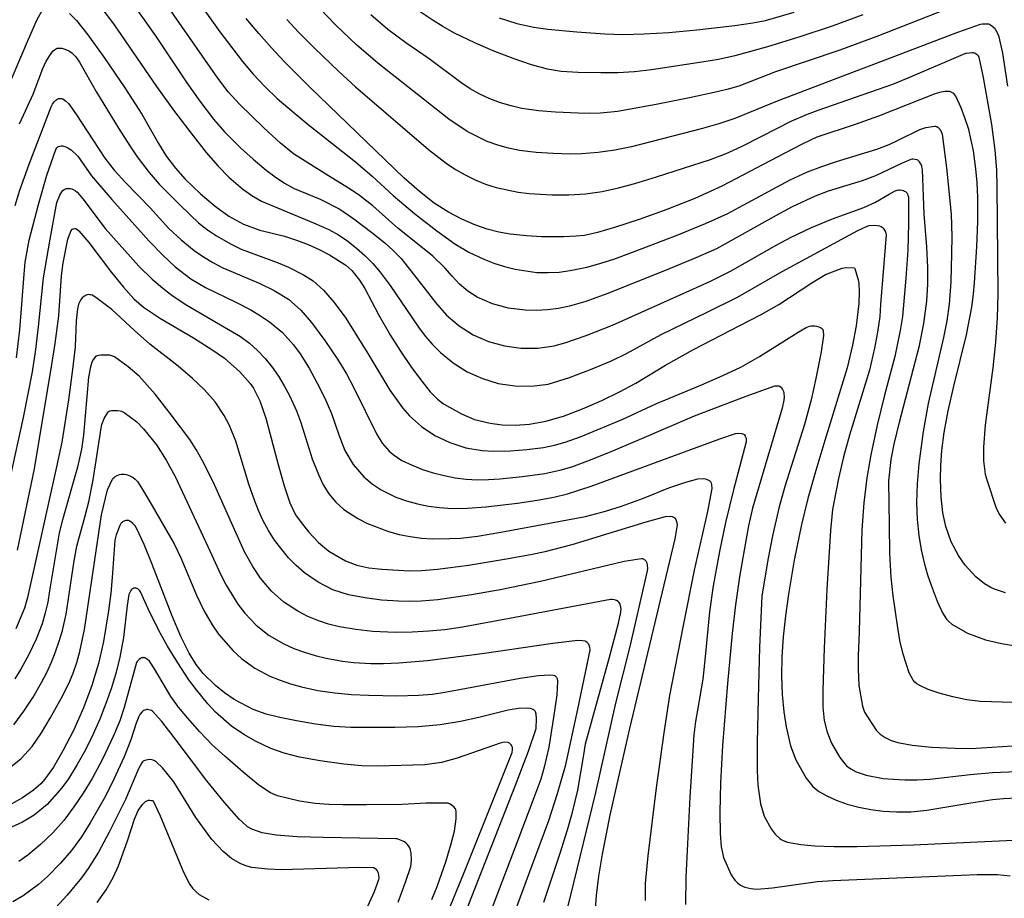
# Model space of a CAD drawing. Units: metres. Extents: x -44055 to -41747, y -126091 to -124373.
# Drawn here: x -43372 to -43307, y -125173 to -125115 of the extents above; entities that cross this region are included whole.
import ezdxf

# ---------------------------------------------------------------- set-up
doc = ezdxf.new("R2010")
doc.units = ezdxf.units.M
doc.header["$LTSCALE"] = 2.5
doc.layers.add('7101000', color=7, linetype='CONTINUOUS')
doc.layers.add('7102000', color=7, linetype='CONTINUOUS')

msp = doc.modelspace()

# ---------------------------------------------------------------- linework, layer by layer
at = {"layer": '7101000', "flags": 128}
for points, elevation in [([(-43373.714, -125121.588), (-43371.292, -125115.94), (-43370.726, -125114.663), (-43370.357, -125113.995)], 310), ([(-43340.084, -125114.52), (-43338.894, -125114.903), (-43337.778, -125115.129), (-43336.85, -125115.277), (-43334.934, -125115.435), (-43333.08, -125115.57), (-43331.877, -125115.615), (-43330.458, -125115.587), (-43328.823, -125115.486), (-43326.973, -125115.312), (-43324.459, -125115.019), (-43323.252, -125114.848), (-43322.421, -125114.698), (-43320.517, -125114.151)], 330), ([(-43368.568, -125114.239), (-43368.099, -125114.697), (-43367.346, -125115.651), (-43366.229, -125117.203), (-43364.888, -125119.163), (-43363.773, -125120.914), (-43362.669, -125122.855), (-43362.133, -125123.704), (-43361.544, -125124.493), (-43360.903, -125125.221), (-43359.881, -125126.194), (-43358.907, -125127.011), (-43357.991, -125127.671), (-43357.036, -125128.194), (-43355.942, -125128.599), (-43354.313, -125129.005), (-43353.516, -125129.25), (-43352.746, -125129.538), (-43352.001, -125129.87), (-43351.319, -125130.222), (-43350.24, -125130.927), (-43349.845, -125131.278), (-43349.326, -125131.913), (-43348.98, -125132.455), (-43348.065, -125134.233), (-43347.275, -125135.589), (-43346.617, -125136.614), (-43345.881, -125137.697), (-43345.214, -125138.608), (-43344.642, -125139.31), (-43344.165, -125139.801), (-43343.764, -125140.108), (-43342.58, -125140.775), (-43341.708, -125141.143), (-43340.673, -125141.401), (-43339.884, -125141.497), (-43339.016, -125141.533), (-43338.055, -125141.468), (-43336.989, -125141.265), (-43335.818, -125140.923), (-43334.541, -125140.442), (-43333.264, -125139.886), (-43332.092, -125139.321), (-43331.024, -125138.747), (-43329.056, -125137.545), (-43327.197, -125136.506), (-43324.113, -125134.928), (-43322.698, -125134.186), (-43321.529, -125133.532), (-43319.353, -125132.095), (-43318.435, -125131.541), (-43317.345, -125131.113), (-43317.092, -125131.069), (-43316.528, -125131.098), (-43316.504, -125131.138), (-43316.279, -125131.886), (-43316.237, -125132.105), (-43316.204, -125132.685), (-43316.238, -125133.451), (-43316.413, -125134.95), (-43316.646, -125136.213), (-43317.012, -125137.725), (-43318.482, -125142.545), (-43319.09, -125144.54), (-43319.607, -125146.397), (-43320.032, -125148.116), (-43320.522, -125150.481), (-43320.902, -125152.73), (-43321.096, -125154.171), (-43321.242, -125155.565), (-43321.326, -125156.899), (-43321.347, -125158.173), (-43321.303, -125159.386), (-43321.2, -125160.528), (-43321.055, -125161.539), (-43320.767, -125162.787), (-43320.397, -125163.726), (-43319.718, -125164.93), (-43319.275, -125165.482), (-43318.874, -125165.81), (-43318.361, -125166.115), (-43317.736, -125166.398), (-43317.008, -125166.655), (-43316.24, -125166.863), (-43315.439, -125167.02), (-43314.608, -125167.126), (-43313.736, -125167.178), (-43312.778, -125167.159), (-43311.724, -125167.067), (-43308.804, -125166.577), (-43307.378, -125166.356), (-43306.636, -125166.275), (-43305.745, -125166.244)], 310), ([(-43306.511, -125152.643), (-43307.24, -125152.409), (-43307.488, -125152.294), (-43307.898, -125152.043), (-43308.477, -125151.583), (-43309.181, -125150.815), (-43309.633, -125150.175), (-43310.116, -125149.269), (-43310.471, -125148.237), (-43310.657, -125147.334), (-43310.773, -125146.307), (-43310.813, -125145.107), (-43310.796, -125144.208), (-43310.736, -125143.212), (-43310.577, -125142.01), (-43310.31, -125140.584), (-43309.935, -125138.934), (-43309.1, -125135.54), (-43308.733, -125133.708), (-43308.622, -125132.85), (-43308.563, -125132.082), (-43308.417, -125129.691), (-43308.346, -125128.012), (-43308.349, -125126.432), (-43308.395, -125125.446), (-43308.473, -125124.519), (-43308.623, -125123.332), (-43308.948, -125121.915), (-43309.194, -125121.141), (-43309.436, -125120.491), (-43309.794, -125119.709), (-43309.86, -125119.62), (-43309.933, -125119.545), (-43310.015, -125119.485), (-43310.104, -125119.44), (-43310.201, -125119.41), (-43310.307, -125119.393), (-43310.538, -125119.401), (-43310.888, -125119.459), (-43311.234, -125119.568), (-43314.93, -125121.048), (-43316.475, -125121.597), (-43319.016, -125122.43), (-43319.947, -125122.872), (-43321.18, -125123.513), (-43325.304, -125125.683), (-43327.099, -125126.487), (-43328.95, -125127.225), (-43330.805, -125127.884), (-43332.36, -125128.396), (-43333.565, -125128.749), (-43334.419, -125128.944), (-43334.97, -125128.998), (-43335.78, -125129.033), (-43337.275, -125129.041), (-43338.267, -125128.98), (-43339.336, -125128.854), (-43340.09, -125128.727), (-43340.878, -125128.524), (-43341.699, -125128.238), (-43342.554, -125127.869), (-43343.444, -125127.409), (-43344.38, -125126.803), (-43345.363, -125126.041), (-43346.393, -125125.124), (-43352.598, -125119.143), (-43354.331, -125117.416), (-43355.18, -125116.501), (-43356.017, -125115.552), (-43356.842, -125114.57)], 320), ([(-43372.007, -125149.82), (-43370.875, -125144.422), (-43369.735, -125137.505), (-43369.511, -125136.103), (-43369.281, -125134.284), (-43369.086, -125131.634), (-43368.992, -125130.761), (-43368.663, -125129.191), (-43368.453, -125128.613), (-43368.393, -125128.54), (-43368.364, -125128.524), (-43368.33, -125128.511), (-43368.292, -125128.5), (-43368.2, -125128.489), (-43368.146, -125128.488), (-43368.067, -125128.525), (-43367.94, -125128.635), (-43367.279, -125129.408), (-43365.775, -125131.405), (-43364.992, -125132.377), (-43364.29, -125133.144), (-43363.667, -125133.705), (-43362.54, -125134.447), (-43360.348, -125135.741), (-43359.134, -125136.502), (-43358.288, -125137.087), (-43357.268, -125137.983), (-43356.587, -125138.76), (-43356.374, -125139.071), (-43355.951, -125139.914), (-43355.536, -125141.053), (-43354.728, -125144.14), (-43354.335, -125145.559), (-43353.95, -125146.667), (-43353.574, -125147.463), (-43353.207, -125147.983), (-43352.686, -125148.622), (-43352.049, -125149.307), (-43351.36, -125149.873), (-43350.265, -125150.516), (-43349.516, -125150.802), (-43348.716, -125150.98), (-43347.864, -125151.072), (-43346.01, -125151.188), (-43345.225, -125151.176), (-43344.174, -125151.087), (-43342.099, -125150.81), (-43339.722, -125150.42), (-43338.006, -125150.113), (-43337.026, -125149.904), (-43335.239, -125149.448), (-43330.334, -125147.947), (-43329.039, -125147.593), (-43328.698, -125147.57), (-43328.597, -125147.584), (-43328.464, -125147.649), (-43328.433, -125147.684), (-43328.373, -125147.783), (-43328.316, -125147.915), (-43328.29, -125148.022), (-43328.282, -125148.134), (-43328.432, -125149.067), (-43331.428, -125161.649), (-43332.277, -125165.324), (-43332.729, -125167.4), (-43333.24, -125169.97), (-43333.482, -125171.428), (-43333.65, -125172.719), (-43333.744, -125173.84)], 300), ([(-43343.222, -125176.172), (-43339.003, -125165.39), (-43338.142, -125163.14), (-43337.627, -125161.633), (-43337.591, -125160.984), (-43337.631, -125160.688), (-43337.675, -125160.537), (-43337.692, -125160.5), (-43337.729, -125160.447), (-43337.773, -125160.41), (-43337.826, -125160.377), (-43337.924, -125160.334), (-43338.004, -125160.31), (-43338.172, -125160.289), (-43338.804, -125160.312), (-43339.473, -125160.422), (-43341.431, -125160.923), (-43342.63, -125161.187), (-43343.99, -125161.395), (-43345.454, -125161.525), (-43346.994, -125161.573), (-43348.857, -125161.586), (-43349.917, -125161.577), (-43351.041, -125161.504), (-43352.263, -125161.35), (-43353.522, -125161.133), (-43354.617, -125160.913), (-43355.535, -125160.694), (-43356.394, -125160.391), (-43357.636, -125159.723), (-43358.287, -125159.281), (-43358.893, -125158.794), (-43359.697, -125157.991), (-43360.165, -125157.407), (-43360.637, -125156.64), (-43361.178, -125155.548), (-43361.785, -125154.132), (-43363.1, -125150.7), (-43363.605, -125149.439), (-43364.11, -125148.351), (-43364.21, -125148.203), (-43364.371, -125148.039), (-43364.52, -125147.924), (-43364.589, -125147.886), (-43364.656, -125147.859), (-43364.72, -125147.845), (-43364.781, -125147.844), (-43364.839, -125147.851), (-43364.894, -125147.864), (-43364.945, -125147.883), (-43364.994, -125147.907), (-43365.039, -125147.937), (-43365.082, -125147.972), (-43365.121, -125148.013), (-43365.158, -125148.059), (-43365.23, -125148.18), (-43365.478, -125148.809), (-43365.561, -125149.164), (-43365.73, -125151.63), (-43365.817, -125152.668), (-43365.967, -125153.844), (-43366.31, -125155.868), (-43366.641, -125157.326), (-43367.084, -125158.795), (-43367.64, -125160.274), (-43368.307, -125161.764), (-43369, -125163.122), (-43369.633, -125164.203), (-43370.205, -125165.009), (-43370.468, -125165.309), (-43370.957, -125165.73), (-43371.685, -125166.238), (-43372.42, -125166.652)], 290), ([(-43366.718, -125173.191), (-43366.138, -125172.342), (-43365.673, -125171.53), (-43365.324, -125170.755), (-43364.712, -125169.081), (-43364.252, -125167.654), (-43364.002, -125167.078), (-43363.734, -125166.691), (-43363.599, -125166.547), (-43363.52, -125166.485), (-43363.443, -125166.44), (-43363.369, -125166.41), (-43363.333, -125166.401), (-43363.297, -125166.395), (-43363.228, -125166.394), (-43363.132, -125166.407), (-43363.073, -125166.424), (-43363.019, -125166.447), (-43362.554, -125167.424), (-43361.001, -125171.16), (-43360.582, -125171.986), (-43360.398, -125172.241), (-43360.191, -125172.462), (-43359.963, -125172.65), (-43359.333, -125173.003)], 280)]:
    msp.add_lwpolyline(points, dxfattribs=dict(at, elevation=elevation))
at = {"layer": '7102000', "flags": 128}
for points, elevation in [([(-43362.385, -125110.131), (-43358.587, -125115.452), (-43357.104, -125117.404), (-43356.379, -125118.255), (-43355.612, -125119.07), (-43354.784, -125119.863), (-43353.672, -125120.82), (-43352.735, -125121.58), (-43349.611, -125124.061), (-43348.501, -125125.02), (-43347.107, -125126.302), (-43345.681, -125127.502), (-43344.217, -125128.639), (-43343.018, -125129.495), (-43342.077, -125130.052), (-43341.097, -125130.528), (-43340.423, -125130.795), (-43339.732, -125131.016), (-43339.025, -125131.191), (-43337.571, -125131.395), (-43336.838, -125131.412), (-43336.103, -125131.371), (-43335.367, -125131.271), (-43334.27, -125131.043), (-43333.549, -125130.853), (-43332.483, -125130.509), (-43331.231, -125130.051), (-43328.276, -125128.927), (-43326.388, -125128.165), (-43324.921, -125127.495), (-43324.178, -125127.101), (-43320.789, -125125.249), (-43319.625, -125124.736), (-43318.688, -125124.375), (-43317.716, -125124.05), (-43315.027, -125123.232), (-43314.219, -125122.917), (-43313.624, -125122.632), (-43312.182, -125121.915), (-43311.796, -125121.786), (-43311.201, -125121.708), (-43311.137, -125121.709), (-43311.108, -125121.714), (-43311.078, -125121.722), (-43311.05, -125121.734), (-43311.022, -125121.749), (-43310.994, -125121.767), (-43310.94, -125121.814), (-43310.864, -125121.902), (-43310.777, -125122.046), (-43310.705, -125122.226), (-43310.407, -125124.458), (-43310.109, -125127.536), (-43310.066, -125129.02), (-43310.081, -125130.144), (-43310.137, -125132.017), (-43310.236, -125133.509), (-43310.391, -125134.619), (-43310.614, -125135.719), (-43311.629, -125140.095), (-43311.956, -125141.955), (-43312.262, -125144.094), (-43312.373, -125145.423), (-43312.405, -125146.655), (-43312.356, -125147.79), (-43312.247, -125148.835), (-43312.097, -125149.793), (-43311.905, -125150.667), (-43311.672, -125151.454), (-43311.432, -125152.144), (-43311.043, -125153.193), (-43310.689, -125153.967), (-43310.418, -125154.386), (-43310.273, -125154.546), (-43310.066, -125154.715), (-43309.016, -125155.319), (-43307.828, -125155.758), (-43306.777, -125155.999), (-43305.846, -125156.168)], 318), ([(-43367.39, -125112.601), (-43365.64, -125114.914), (-43362.802, -125119.066), (-43361.605, -125120.736), (-43360.372, -125122.347), (-43359.496, -125123.436), (-43358.705, -125124.349), (-43357.998, -125125.085), (-43357.082, -125125.877), (-43356.473, -125126.299), (-43355.835, -125126.671), (-43352.392, -125128.101), (-43351.37, -125128.552), (-43350.725, -125128.913), (-43350.111, -125129.324), (-43349.529, -125129.786), (-43348.978, -125130.287), (-43348.46, -125130.816), (-43347.974, -125131.372), (-43347.302, -125132.255), (-43345.845, -125134.419), (-43345.429, -125135.037), (-43344.979, -125135.624), (-43344.494, -125136.18), (-43343.975, -125136.704), (-43343.13, -125137.405), (-43342.201, -125137.985), (-43341.191, -125138.443), (-43340.135, -125138.758), (-43339.043, -125138.927), (-43337.928, -125138.945), (-43336.835, -125138.804), (-43335.415, -125138.374), (-43334.018, -125137.835), (-43332.639, -125137.253), (-43331.625, -125136.772), (-43329.325, -125135.517), (-43326.291, -125134.044), (-43324.284, -125133.03), (-43321.32, -125131.342), (-43316.294, -125128.626), (-43315.732, -125128.349), (-43315.547, -125128.298), (-43315.223, -125128.268), (-43314.991, -125128.285), (-43314.864, -125128.316), (-43314.746, -125128.364), (-43314.675, -125128.407), (-43314.614, -125128.459), (-43314.562, -125128.52), (-43314.519, -125128.591), (-43314.471, -125128.707), (-43314.439, -125128.827), (-43314.428, -125128.91), (-43314.793, -125133.522), (-43314.848, -125134.311), (-43315, -125135.371), (-43315.193, -125136.424), (-43315.529, -125137.883), (-43316.843, -125142.185), (-43317.243, -125143.626), (-43317.57, -125145.073), (-43317.975, -125147.125), (-43318.118, -125148.504), (-43318.353, -125152.417), (-43318.533, -125156.325), (-43318.615, -125159.092), (-43318.611, -125160.223), (-43318.519, -125161.119), (-43318.332, -125161.891), (-43318.049, -125162.605), (-43317.498, -125163.575), (-43317.168, -125163.993), (-43317.049, -125164.108), (-43316.761, -125164.32), (-43316.406, -125164.506), (-43315.745, -125164.738), (-43314.61, -125164.949), (-43313.928, -125165.011), (-43313.17, -125165.042), (-43312.361, -125165.04), (-43311.526, -125165), (-43308.856, -125164.685), (-43307.364, -125164.559), (-43305.749, -125164.501)], 312), ([(-43304.565, -125159.97), (-43308.169, -125159.859), (-43309.076, -125159.732), (-43309.995, -125159.541), (-43310.901, -125159.296), (-43311.637, -125159.046), (-43312.18, -125158.801), (-43312.378, -125158.68), (-43312.527, -125158.56), (-43312.628, -125158.441), (-43312.899, -125157.95), (-43313.3, -125156.721), (-43313.504, -125155.807), (-43313.671, -125154.806), (-43313.949, -125152.854), (-43314.079, -125151.601), (-43314.164, -125150.024), (-43314.207, -125148.167), (-43314.232, -125145.216), (-43314.094, -125143.811), (-43313.889, -125142.785), (-43313.534, -125141.33), (-43312.199, -125136.255), (-43311.919, -125134.785), (-43311.723, -125133.301), (-43311.656, -125132.183), (-43311.662, -125131.062), (-43311.728, -125129.704), (-43311.896, -125127.532), (-43312.018, -125124.572), (-43312.047, -125124.389), (-43312.062, -125124.341), (-43312.134, -125124.173), (-43312.198, -125124.071), (-43312.246, -125124.016), (-43312.297, -125123.973), (-43312.324, -125123.955), (-43312.352, -125123.94), (-43312.381, -125123.929), (-43312.502, -125123.901), (-43312.653, -125123.889), (-43312.688, -125123.892), (-43312.783, -125123.915), (-43313.399, -125124.179), (-43315.118, -125125.004), (-43316.008, -125125.334), (-43318.263, -125126.001), (-43319.132, -125126.352), (-43320.647, -125127.058), (-43321.715, -125127.625), (-43325.663, -125129.824), (-43327.028, -125130.442), (-43329.109, -125131.295), (-43332.93, -125132.829), (-43334.34, -125133.325), (-43335.416, -125133.639), (-43336.143, -125133.791), (-43336.876, -125133.887), (-43337.615, -125133.927), (-43338.359, -125133.911), (-43339.453, -125133.767), (-43340.519, -125133.475), (-43341.534, -125133.032), (-43342.145, -125132.646), (-43342.7, -125132.187), (-43343.2, -125131.655), (-43343.687, -125131.101), (-43344.478, -125130.331), (-43345.044, -125129.857), (-43346.792, -125128.47), (-43348.462, -125126.977), (-43349.345, -125126.3), (-43349.958, -125125.885), (-43351.211, -125125.097), (-43353.711, -125123.525), (-43354.578, -125122.825), (-43355.677, -125121.806), (-43357.297, -125120.246), (-43358.046, -125119.414), (-43358.725, -125118.526), (-43363, -125112.382)], 316), ([(-43309.006, -125113.383), (-43315.034, -125115.753), (-43317.488, -125116.656), (-43321.746, -125118.098), (-43324.183, -125119.048), (-43324.898, -125119.257), (-43325.625, -125119.431), (-43327.458, -125119.818), (-43329.661, -125120.264), (-43332.238, -125120.725), (-43333.351, -125120.83), (-43334.097, -125120.855), (-43334.846, -125120.846), (-43336.342, -125120.777), (-43337.461, -125120.685), (-43338.565, -125120.524), (-43339.287, -125120.359), (-43339.997, -125120.15), (-43340.693, -125119.894), (-43341.363, -125119.584), (-43342.003, -125119.221), (-43342.614, -125118.803), (-43344.708, -125117.23), (-43346.261, -125116.183), (-43347.456, -125115.281), (-43348.595, -125114.31)], 326), ([(-43364.202, -125113.812), (-43362.852, -125115.704), (-43360.775, -125118.824), (-43359.92, -125120.053), (-43359.015, -125121.241), (-43358.278, -125122.083), (-43357.216, -125123.138), (-43356.381, -125123.888), (-43355.52, -125124.608), (-43354.931, -125125.067), (-43354.314, -125125.477), (-43353.667, -125125.832), (-43351.946, -125126.533), (-43350.632, -125127.212), (-43349.711, -125127.84), (-43348.522, -125128.741), (-43347.653, -125129.446), (-43347.097, -125129.942), (-43346.578, -125130.47), (-43344.988, -125132.52), (-43344.294, -125133.39), (-43343.562, -125134.224), (-43342.739, -125134.946), (-43341.81, -125135.532), (-43340.79, -125135.978), (-43339.729, -125136.275), (-43338.629, -125136.423), (-43337.52, -125136.418), (-43336.43, -125136.257), (-43335.713, -125136.064), (-43334.299, -125135.58), (-43332.561, -125134.896), (-43327.438, -125132.594), (-43326.073, -125131.975), (-43324.732, -125131.307), (-43321.659, -125129.565), (-43320.718, -125129.054), (-43319.362, -125128.427), (-43317.978, -125127.849), (-43315.901, -125127.102), (-43315.127, -125126.739), (-43314.213, -125126.208), (-43313.815, -125125.995), (-43313.69, -125125.95), (-43313.582, -125125.927), (-43313.49, -125125.926), (-43313.36, -125125.943), (-43313.279, -125125.967), (-43313.201, -125126), (-43313.131, -125126.043), (-43313.1, -125126.068), (-43313.072, -125126.095), (-43313.047, -125126.124), (-43313.025, -125126.156), (-43313.005, -125126.191), (-43312.974, -125126.267), (-43312.943, -125126.405), (-43312.929, -125128.168), (-43312.986, -125129.929), (-43313.107, -125131.782), (-43313.336, -125134.321), (-43313.482, -125135.26), (-43313.839, -125136.973), (-43314.519, -125139.53), (-43315.007, -125141.524), (-43315.43, -125143.505), (-43315.696, -125145.029), (-43315.897, -125146.68), (-43316.034, -125148.46), (-43316.219, -125155.206), (-43316.266, -125156.833), (-43316.271, -125157.717), (-43316.221, -125158.798), (-43315.982, -125160.167), (-43315.855, -125160.554), (-43315.086, -125161.744), (-43314.955, -125161.887), (-43314.81, -125162.019), (-43314.48, -125162.248), (-43314.095, -125162.43), (-43313.642, -125162.569), (-43312.695, -125162.74), (-43311.406, -125162.873), (-43309.843, -125162.956), (-43308.773, -125162.96), (-43306.038, -125162.799)], 314), ([(-43306.362, -125119.046), (-43306.681, -125116.849), (-43306.93, -125115.778), (-43307.108, -125115.381), (-43307.172, -125115.285), (-43307.202, -125115.251), (-43307.491, -125115.006), (-43307.557, -125114.968), (-43307.621, -125114.943), (-43308.025, -125114.93), (-43308.176, -125114.954), (-43309.683, -125115.497), (-43321.65, -125120.051), (-43324.452, -125121.187), (-43325.51, -125121.553), (-43326.591, -125121.849), (-43331.304, -125123.07), (-43332.403, -125123.288), (-43333.51, -125123.448), (-43334.625, -125123.533), (-43335.372, -125123.548), (-43336.495, -125123.521), (-43337.615, -125123.442), (-43338.729, -125123.31), (-43339.456, -125123.165), (-43340.167, -125122.966), (-43340.863, -125122.715), (-43342.193, -125122.061), (-43343.416, -125121.226), (-43348.126, -125117.528), (-43349.539, -125116.299), (-43350.895, -125115.006), (-43351.934, -125113.927)], 324), ([(-43315.954, -125114.326), (-43318, -125115.069), (-43320.135, -125115.778), (-43322.281, -125116.444), (-43324.442, -125117.043), (-43325.537, -125117.279), (-43326.644, -125117.46), (-43329.98, -125117.97), (-43331.093, -125118.1), (-43332.212, -125118.162), (-43333.334, -125118.169), (-43334.832, -125118.139), (-43335.975, -125118.077), (-43336.878, -125117.917), (-43337.935, -125117.63), (-43339.146, -125117.217), (-43340.469, -125116.698), (-43341.652, -125116.195), (-43343.085, -125115.507), (-43343.813, -125115.094), (-43344.447, -125114.693), (-43345.383, -125114.071)], 328), ([(-43354.151, -125114.635), (-43353.39, -125115.461), (-43352.329, -125116.519), (-43350.704, -125118.075), (-43349.594, -125119.082), (-43344.772, -125123.238), (-43343.591, -125124.156), (-43342.973, -125124.567), (-43342.331, -125124.935), (-43341.665, -125125.26), (-43340.978, -125125.54), (-43340.275, -125125.771), (-43338.827, -125126.083), (-43338.083, -125126.166), (-43336.59, -125126.257), (-43335.467, -125126.263), (-43334.349, -125126.196), (-43333.245, -125126.036), (-43332.154, -125125.788), (-43331.071, -125125.494), (-43329.639, -125125.055), (-43326.072, -125123.908), (-43325.026, -125123.504), (-43324.004, -125123.039), (-43322.663, -125122.369), (-43320.665, -125121.339), (-43319.637, -125120.894), (-43318.935, -125120.637), (-43313.97, -125118.92), (-43312.966, -125118.496), (-43309.146, -125116.86), (-43309.094, -125116.85), (-43308.729, -125116.809), (-43308.652, -125116.815), (-43308.583, -125116.829), (-43308.522, -125116.853), (-43308.443, -125116.901), (-43308.368, -125116.96), (-43308.343, -125116.986), (-43308.321, -125117.018), (-43308.271, -125117.127), (-43307.99, -125118.465), (-43307.437, -125121.581), (-43307.206, -125123.281), (-43307.11, -125124.597), (-43307.085, -125125.721), (-43307.06, -125127.994), (-43307.006, -125132.845), (-43307.052, -125134.407), (-43307.167, -125136.032), (-43307.351, -125137.722), (-43307.848, -125141.527), (-43307.967, -125142.978), (-43307.962, -125143.885), (-43307.86, -125144.766), (-43307.722, -125145.212), (-43307.15, -125146.958), (-43306.917, -125147.432), (-43306.511, -125148.02)], 322), ([(-43371.888, -125121.542), (-43370.97, -125119.588), (-43370.324, -125117.877), (-43370.12, -125117.389), (-43369.743, -125116.818), (-43369.639, -125116.698), (-43369.568, -125116.636), (-43369.493, -125116.586), (-43369.414, -125116.548), (-43369.372, -125116.534), (-43369.329, -125116.524), (-43369.282, -125116.517), (-43369.18, -125116.517), (-43369.065, -125116.534), (-43368.808, -125116.613), (-43368.574, -125116.73), (-43368.418, -125116.841), (-43368.149, -125117.112), (-43367.896, -125117.451), (-43366.772, -125119.453), (-43365.317, -125121.823), (-43364.572, -125123.009), (-43364.078, -125123.726), (-43363.276, -125124.776), (-43362.609, -125125.549), (-43361.295, -125126.877), (-43360.551, -125127.606), (-43360.002, -125128.106), (-43359.422, -125128.565), (-43358.812, -125128.982), (-43357.843, -125129.531), (-43357.173, -125129.853), (-43354.734, -125130.761), (-43354.049, -125131.047), (-43353.057, -125131.553), (-43352.412, -125131.964), (-43351.732, -125132.571), (-43351.012, -125133.396), (-43350.25, -125134.44), (-43348.773, -125136.765), (-43347.332, -125139.196), (-43346.491, -125140.379), (-43346.015, -125140.908), (-43345.227, -125141.619), (-43344.339, -125142.211), (-43343.349, -125142.683), (-43342.294, -125143.02), (-43341.209, -125143.205), (-43340.469, -125143.244), (-43339.351, -125143.223), (-43338.24, -125143.143), (-43337.135, -125143.003), (-43336.41, -125142.857), (-43335.695, -125142.664), (-43334.643, -125142.287), (-43331.876, -125141.129), (-43329.691, -125140.103), (-43326.714, -125138.87), (-43325.236, -125138.239), (-43324.055, -125137.673), (-43322.808, -125136.976), (-43320.258, -125135.361), (-43319.719, -125135.053), (-43319.503, -125134.972), (-43319.368, -125134.946), (-43319.175, -125134.939), (-43319.031, -125134.957), (-43318.891, -125134.996), (-43318.762, -125135.053), (-43318.697, -125135.093), (-43318.617, -125135.18), (-43318.607, -125135.207), (-43318.59, -125135.28), (-43318.572, -125135.589), (-43318.732, -125136.656), (-43319.084, -125138.437), (-43319.401, -125139.841), (-43319.841, -125141.49), (-43321.147, -125145.601), (-43321.545, -125147.04), (-43321.948, -125148.869), (-43322.234, -125150.341), (-43322.535, -125152.039), (-43322.664, -125152.867), (-43322.81, -125156.242), (-43322.913, -125159.678), (-43322.975, -125162.58), (-43322.976, -125164.425), (-43322.924, -125165.402), (-43322.759, -125166.633), (-43322.496, -125167.452), (-43322.047, -125168.292), (-43321.785, -125168.639), (-43321.471, -125168.936), (-43321.375, -125169.001), (-43321.257, -125169.063), (-43320.955, -125169.173), (-43320.082, -125169.342), (-43319.142, -125169.424), (-43317.897, -125169.469), (-43316.333, -125169.474), (-43312.609, -125169.363), (-43307.409, -125169.113), (-43305.967, -125169.048)], 308), ([(-43372.175, -125126.971), (-43371.857, -125125.952), (-43371.247, -125124.222), (-43369.789, -125120.424), (-43369.694, -125120.245), (-43369.571, -125120.076), (-43369.473, -125119.976), (-43369.404, -125119.925), (-43369.368, -125119.905), (-43369.331, -125119.889), (-43369.292, -125119.876), (-43369.253, -125119.867), (-43369.213, -125119.861), (-43369.172, -125119.859), (-43369.13, -125119.862), (-43369.087, -125119.869), (-43369.044, -125119.881), (-43369, -125119.897), (-43368.911, -125119.944), (-43368.82, -125120.01), (-43368.628, -125120.198), (-43368.134, -125120.883), (-43366.227, -125123.82), (-43365.605, -125124.62), (-43364.838, -125125.459), (-43363.208, -125127.108), (-43361.975, -125128.476), (-43361.168, -125129.247), (-43360.299, -125129.949), (-43359.688, -125130.372), (-43359.052, -125130.751), (-43358.393, -125131.087), (-43357.709, -125131.378), (-43355.993, -125132.109), (-43354.986, -125132.603), (-43354.046, -125133.183), (-43353.222, -125133.894), (-43352.508, -125134.73), (-43351.624, -125135.919), (-43350.786, -125137.157), (-43350.209, -125138.118), (-43349.684, -125139.107), (-43348.214, -125142.105), (-43347.839, -125142.718), (-43347.376, -125143.245), (-43347.112, -125143.476), (-43346.519, -125143.874), (-43345.848, -125144.191), (-43345.154, -125144.46), (-43344.448, -125144.687), (-43343.727, -125144.871), (-43342.995, -125145.012), (-43342.258, -125145.103), (-43341.518, -125145.143), (-43340.774, -125145.132), (-43340.028, -125145.076), (-43338.539, -125144.924), (-43337.059, -125144.729), (-43335.969, -125144.496), (-43335.256, -125144.286), (-43334.205, -125143.893), (-43332.815, -125143.33), (-43330.778, -125142.472), (-43327.122, -125140.905), (-43323.706, -125139.602), (-43321.803, -125138.927), (-43321.762, -125138.924), (-43321.558, -125138.924), (-43321.504, -125138.932), (-43321.479, -125138.94), (-43321.388, -125139.001), (-43321.348, -125139.048), (-43321.28, -125139.162), (-43321.227, -125139.291), (-43321.199, -125139.408), (-43321.181, -125139.67), (-43321.196, -125139.871), (-43321.322, -125140.411), (-43321.845, -125142.195), (-43323.28, -125147.037), (-43323.541, -125148.205), (-43323.774, -125149.444), (-43324.143, -125151.58), (-43324.413, -125153.433), (-43324.627, -125155.334), (-43324.933, -125158.657), (-43325.261, -125162.762), (-43325.4, -125165.256), (-43325.444, -125167.202), (-43325.43, -125168.612), (-43325.368, -125169.488), (-43325.192, -125170.194), (-43324.703, -125171.356), (-43324.456, -125171.692), (-43324.244, -125171.904), (-43324.074, -125172.029), (-43323.952, -125172.098), (-43323.799, -125172.157), (-43323.392, -125172.25), (-43322.982, -125172.287), (-43321.965, -125172.205), (-43318.981, -125171.779), (-43317.948, -125171.728), (-43308.378, -125171.333), (-43307.034, -125171.334), (-43306.207, -125171.408)], 306), ([(-43372.073, -125137.06), (-43371.849, -125135.2), (-43371.57, -125131.525), (-43371.503, -125130.727), (-43371.233, -125129.261), (-43370.615, -125126.892), (-43370.057, -125124.945), (-43369.465, -125123.237), (-43369.393, -125123.128), (-43369.328, -125123.068), (-43369.284, -125123.047), (-43369.203, -125123.023), (-43369.105, -125123.009), (-43369.031, -125123.009), (-43368.95, -125123.021), (-43368.814, -125123.061), (-43368.664, -125123.129), (-43368.447, -125123.275), (-43368.013, -125123.696), (-43367.611, -125124.259), (-43367.109, -125124.998), (-43365.762, -125126.561), (-43364.242, -125128.263), (-43363.277, -125129.329), (-43362.373, -125130.262), (-43361.559, -125131.018), (-43360.508, -125131.82), (-43359.545, -125132.394), (-43357.532, -125133.376), (-43356.543, -125133.887), (-43355.91, -125134.27), (-43355.298, -125134.686), (-43354.449, -125135.389), (-43353.707, -125136.201), (-43353.272, -125136.803), (-43352.679, -125137.755), (-43352.135, -125138.732), (-43351.639, -125139.735), (-43351.201, -125140.764), (-43350.708, -125142.175), (-43350.303, -125143.2), (-43349.748, -125144.125), (-43349.043, -125144.948), (-43348.503, -125145.418), (-43347.909, -125145.821), (-43346.917, -125146.296), (-43346.211, -125146.539), (-43345.494, -125146.737), (-43344.767, -125146.889), (-43344.03, -125146.997), (-43343.194, -125147.049), (-43342.172, -125147.033), (-43340.964, -125146.95), (-43338.851, -125146.706), (-43337.557, -125146.51), (-43336.457, -125146.304), (-43335.55, -125146.087), (-43333.978, -125145.583), (-43325.441, -125142.431), (-43324.415, -125142.09), (-43324.238, -125142.069), (-43324.01, -125142.075), (-43323.879, -125142.119), (-43323.843, -125142.154), (-43323.76, -125142.264), (-43323.739, -125142.3), (-43323.722, -125142.339), (-43323.708, -125142.381), (-43323.699, -125142.427), (-43323.691, -125142.528), (-43323.699, -125142.643), (-43324.542, -125145.815), (-43325.069, -125147.975), (-43325.472, -125149.907), (-43325.88, -125152.188), (-43326.14, -125153.895), (-43326.408, -125156.886), (-43326.576, -125158.372), (-43326.93, -125160.419), (-43327.061, -125161.178), (-43327.173, -125162.068), (-43327.438, -125166.192), (-43327.7, -125171.491), (-43327.732, -125173.306)], 304), ([(-43372.466, -125144.948), (-43371.616, -125141.014), (-43371.021, -125137.982), (-43370.79, -125136.502), (-43370.613, -125135.014), (-43370.277, -125131.75), (-43369.853, -125129.202), (-43369.399, -125126.764), (-43369.211, -125126.283), (-43369.079, -125126.061), (-43369, -125125.967), (-43368.921, -125125.9), (-43368.868, -125125.867), (-43368.815, -125125.845), (-43368.762, -125125.833), (-43368.639, -125125.823), (-43368.492, -125125.831), (-43368.408, -125125.853), (-43368.317, -125125.891), (-43368.167, -125125.979), (-43368.052, -125126.073), (-43367.681, -125126.521), (-43366.192, -125128.485), (-43363.964, -125130.976), (-43363.073, -125131.843), (-43362.271, -125132.536), (-43361.695, -125132.969), (-43360.774, -125133.571), (-43357.222, -125135.639), (-43356.637, -125136.083), (-43356.094, -125136.575), (-43355.594, -125137.113), (-43355.133, -125137.689), (-43354.71, -125138.289), (-43354.324, -125138.916), (-43353.976, -125139.568), (-43353.519, -125140.581), (-43353.255, -125141.276), (-43353.025, -125141.985), (-43352.472, -125143.769), (-43352.064, -125144.809), (-43351.751, -125145.481), (-43351.367, -125146.092), (-43350.908, -125146.636), (-43350.372, -125147.112), (-43349.45, -125147.709), (-43348.798, -125148.046), (-43347.418, -125148.577), (-43346.699, -125148.77), (-43345.971, -125148.914), (-43345.236, -125149.01), (-43344.492, -125149.056), (-43343.373, -125149.053), (-43342.628, -125149.01), (-43341.514, -125148.885), (-43339.972, -125148.634), (-43334.355, -125147.583), (-43333.027, -125147.237), (-43331.959, -125146.9), (-43330.501, -125146.358), (-43328.827, -125145.684), (-43327.706, -125145.304), (-43326.901, -125145.093), (-43326.537, -125145.071), (-43326.404, -125145.089), (-43326.276, -125145.128), (-43326.194, -125145.166), (-43326.158, -125145.188), (-43326.126, -125145.213), (-43326.097, -125145.24), (-43326.073, -125145.27), (-43326.052, -125145.302), (-43326.035, -125145.336), (-43326.021, -125145.373), (-43326.002, -125145.456), (-43325.977, -125145.731), (-43326.257, -125147.246), (-43327.142, -125151.151), (-43327.878, -125154.802), (-43328.778, -125159.448), (-43329.16, -125161.926), (-43329.665, -125165.585), (-43330.23, -125170.081), (-43330.407, -125171.916), (-43330.386, -125173.051)], 302), ([(-43335.514, -125173.474), (-43335.323, -125172.702), (-43333.675, -125165.888), (-43332.351, -125159.963), (-43331.392, -125156.207), (-43330.237, -125151.188), (-43330.222, -125151.033), (-43330.237, -125150.821), (-43330.269, -125150.682), (-43330.3, -125150.599), (-43330.32, -125150.562), (-43330.343, -125150.529), (-43330.37, -125150.499), (-43330.4, -125150.472), (-43330.434, -125150.449), (-43330.47, -125150.428), (-43330.51, -125150.412), (-43330.553, -125150.398), (-43330.648, -125150.381), (-43331.796, -125150.558), (-43337.342, -125151.888), (-43340, -125152.45), (-43341.92, -125152.781), (-43344.141, -125153.109), (-43345.256, -125153.202), (-43346.002, -125153.222), (-43346.75, -125153.207), (-43347.868, -125153.128), (-43348.974, -125152.987), (-43350.065, -125152.779), (-43351.103, -125152.439), (-43352.076, -125151.948), (-43352.98, -125151.317), (-43353.535, -125150.839), (-43354.053, -125150.317), (-43354.972, -125149.149), (-43355.368, -125148.522), (-43355.72, -125147.869), (-43356.03, -125147.191), (-43356.305, -125146.495), (-43356.671, -125145.435), (-43357.543, -125142.58), (-43357.965, -125141.551), (-43358.298, -125140.894), (-43358.905, -125139.98), (-43359.641, -125139.153), (-43360.416, -125138.423), (-43361.366, -125137.618), (-43363.226, -125136.155), (-43364.245, -125135.259), (-43365.755, -125133.852), (-43366.808, -125133.058), (-43367.063, -125132.916), (-43367.146, -125132.889), (-43367.226, -125132.874), (-43367.305, -125132.872), (-43367.381, -125132.883), (-43367.456, -125132.906), (-43367.532, -125132.941), (-43367.607, -125132.989), (-43367.719, -125133.085), (-43367.788, -125133.167), (-43367.88, -125133.316), (-43367.957, -125133.499), (-43368.039, -125133.806), (-43368.121, -125134.612), (-43368.19, -125136.341), (-43368.359, -125137.841), (-43368.633, -125139.838), (-43369.081, -125142.648), (-43369.415, -125144.291), (-43371.347, -125152.958), (-43371.557, -125153.669), (-43372.128, -125155.038)], 298), ([(-43337.117, -125173.166), (-43336.027, -125169.902), (-43335.538, -125168.361), (-43335.204, -125167.191), (-43334.866, -125165.733), (-43334.473, -125163.394), (-43334.343, -125162.652), (-43332.759, -125156.915), (-43332.154, -125154.654), (-43332.007, -125153.936), (-43332.002, -125153.871), (-43331.999, -125153.809), (-43331.998, -125153.752), (-43332.007, -125153.607), (-43332.057, -125153.401), (-43332.138, -125153.258), (-43332.187, -125153.217), (-43332.286, -125153.158), (-43332.365, -125153.124), (-43332.449, -125153.101), (-43332.586, -125153.083), (-43332.694, -125153.084), (-43339.386, -125154.352), (-43342.501, -125154.933), (-43343.683, -125155.094), (-43344.73, -125155.194), (-43345.848, -125155.258), (-43346.968, -125155.271), (-43348.463, -125155.203), (-43349.574, -125155.08), (-43350.673, -125154.893), (-43351.392, -125154.72), (-43352.09, -125154.491), (-43352.767, -125154.209), (-43353.423, -125153.871), (-43354.344, -125153.264), (-43355.168, -125152.536), (-43355.905, -125151.67), (-43356.412, -125150.892), (-43356.95, -125149.917), (-43359.04, -125145.277), (-43359.777, -125143.848), (-43360.16, -125143.135), (-43360.583, -125142.472), (-43361.947, -125140.665), (-43362.882, -125139.471), (-43363.952, -125138.285), (-43364.672, -125137.666), (-43365.588, -125137), (-43365.751, -125136.929), (-43365.829, -125136.905), (-43365.904, -125136.889), (-43366.495, -125136.881), (-43366.651, -125136.903), (-43366.735, -125136.928), (-43366.771, -125136.944), (-43366.802, -125136.961), (-43366.829, -125136.981), (-43366.88, -125137.032), (-43366.961, -125137.144), (-43367.075, -125137.36), (-43367.173, -125137.65), (-43367.293, -125138.347), (-43367.632, -125142.195), (-43367.768, -125143.13), (-43368.027, -125144.304), (-43369.017, -125147.803), (-43369.239, -125148.657), (-43369.89, -125152.518), (-43370.009, -125153.257), (-43370.17, -125153.982), (-43370.379, -125154.692), (-43370.783, -125155.727), (-43371.266, -125156.734), (-43371.799, -125157.717), (-43372.182, -125158.359)], 296), ([(-43372.245, -125161.392), (-43371.591, -125160.49), (-43370.981, -125159.555), (-43370.416, -125158.586), (-43370.075, -125157.923), (-43369.765, -125157.247), (-43369.486, -125156.559), (-43369.24, -125155.858), (-43369.028, -125155.147), (-43368.776, -125154.061), (-43368.264, -125150.513), (-43368.073, -125149.559), (-43367.523, -125147.536), (-43367.288, -125146.613), (-43366.984, -125145.142), (-43366.473, -125141.731), (-43366.425, -125141.489), (-43366.264, -125141.086), (-43366.022, -125140.685), (-43365.993, -125140.653), (-43365.964, -125140.626), (-43365.934, -125140.605), (-43365.905, -125140.589), (-43365.876, -125140.578), (-43365.769, -125140.557), (-43365.39, -125140.547), (-43365.198, -125140.572), (-43365.123, -125140.594), (-43364.93, -125140.69), (-43364.096, -125141.313), (-43363.656, -125141.761), (-43362.798, -125142.83), (-43362.145, -125143.85), (-43361.555, -125144.933), (-43359.392, -125149.583), (-43358.526, -125151.449), (-43358.187, -125152.14), (-43357.406, -125153.398), (-43356.949, -125153.984), (-43356.181, -125154.793), (-43355.319, -125155.475), (-43354.361, -125156.028), (-43353.683, -125156.332), (-43352.989, -125156.591), (-43352.281, -125156.806), (-43351.557, -125156.978), (-43350.454, -125157.168), (-43349.714, -125157.257), (-43348.595, -125157.335), (-43347.754, -125157.339), (-43346.729, -125157.292), (-43344.848, -125157.126), (-43341.193, -125156.675), (-43336.524, -125155.983), (-43334.889, -125155.792), (-43334.556, -125155.805), (-43334.399, -125155.839), (-43334.338, -125155.861), (-43334.25, -125155.919), (-43334.214, -125155.961), (-43334.18, -125156.014), (-43334.118, -125156.153), (-43334.086, -125156.274), (-43334.072, -125156.403), (-43334.071, -125156.448), (-43334.885, -125160.368), (-43335.703, -125164.142), (-43336.228, -125165.978), (-43336.802, -125167.761), (-43338.366, -125171.98), (-43339.142, -125174.091)], 294), ([(-43372.65, -125164.338), (-43371.789, -125163.648), (-43371.044, -125162.846), (-43370.415, -125161.933), (-43369.852, -125160.96), (-43369.123, -125159.651), (-43368.612, -125158.653), (-43368.325, -125157.968), (-43368.084, -125157.265), (-43367.889, -125156.546), (-43367.579, -125155.082), (-43367.337, -125153.604), (-43366.436, -125147.467), (-43366.034, -125145.812), (-43365.736, -125145.153), (-43365.68, -125145.072), (-43365.611, -125145), (-43365.529, -125144.936), (-43365.436, -125144.882), (-43365.246, -125144.803), (-43365.118, -125144.773), (-43365.038, -125144.766), (-43364.948, -125144.771), (-43364.794, -125144.803), (-43364.56, -125144.886), (-43364.346, -125145), (-43364.202, -125145.107), (-43364.056, -125145.264), (-43363.72, -125145.784), (-43363.077, -125146.882), (-43361.634, -125149.389), (-43361.191, -125150.329), (-43360.153, -125152.81), (-43359.655, -125153.809), (-43359.1, -125154.772), (-43358.679, -125155.378), (-43357.709, -125156.496), (-43357.163, -125156.997), (-43356.271, -125157.642), (-43355.292, -125158.161), (-43354.603, -125158.444), (-43353.902, -125158.687), (-43353.187, -125158.89), (-43352.091, -125159.121), (-43350.982, -125159.285), (-43349.865, -125159.389), (-43348.742, -125159.441), (-43346.869, -125159.47), (-43345.433, -125159.436), (-43344.501, -125159.359), (-43343.67, -125159.235), (-43342.587, -125159.041), (-43338.679, -125158.304), (-43337.466, -125158.131), (-43336.71, -125158.084), (-43336.486, -125158.099), (-43336.411, -125158.118), (-43336.361, -125158.145), (-43336.311, -125158.19), (-43336.273, -125158.236), (-43336.248, -125158.283), (-43336.234, -125158.331), (-43336.209, -125158.524), (-43336.255, -125159.408), (-43336.464, -125160.923), (-43336.781, -125162.872), (-43337.086, -125164.216), (-43337.319, -125165.005), (-43337.772, -125166.246), (-43338.845, -125169.048), (-43341.839, -125176.933)], 292), ([(-43343.569, -125174.032), (-43342.451, -125171.308), (-43339.213, -125163.24), (-43339.184, -125163.053), (-43339.184, -125162.975), (-43339.194, -125162.908), (-43339.212, -125162.848), (-43339.239, -125162.79), (-43339.274, -125162.734), (-43339.317, -125162.681), (-43339.384, -125162.616), (-43339.478, -125162.567), (-43339.723, -125162.559), (-43339.841, -125162.574), (-43340.018, -125162.624), (-43342.853, -125163.611), (-43343.899, -125163.905), (-43345.001, -125164.047), (-43348.167, -125164.149), (-43349.178, -125164.114), (-43350.373, -125163.999), (-43351.942, -125163.787), (-43353.32, -125163.541), (-43354.336, -125163.273), (-43355.204, -125162.977), (-43356.232, -125162.492), (-43356.961, -125162.064), (-43357.805, -125161.504), (-43358.885, -125160.564), (-43359.398, -125160.011), (-43360.151, -125159.086), (-43360.647, -125158.408), (-43361.384, -125157.298), (-43362.064, -125156.178), (-43362.64, -125155.148), (-43363.357, -125153.709), (-43363.849, -125152.58), (-43363.897, -125152.503), (-43363.96, -125152.438), (-43364.032, -125152.381), (-43364.095, -125152.351), (-43364.137, -125152.342), (-43364.217, -125152.335), (-43364.28, -125152.337), (-43364.311, -125152.343), (-43364.341, -125152.353), (-43364.37, -125152.367), (-43364.398, -125152.385), (-43364.425, -125152.407), (-43364.451, -125152.433), (-43364.501, -125152.497), (-43364.566, -125152.613), (-43364.619, -125152.754), (-43364.734, -125153.492), (-43364.987, -125155.599), (-43365.23, -125156.908), (-43365.473, -125157.909), (-43365.778, -125158.935), (-43366.146, -125159.984), (-43366.558, -125161.027), (-43367.01, -125162.055), (-43367.503, -125163.063), (-43368.045, -125164.04), (-43368.634, -125164.984), (-43369.064, -125165.584), (-43370.046, -125166.674), (-43370.911, -125167.399), (-43371.685, -125167.857), (-43372.658, -125168.3)], 288), ([(-43344.539, -125172.974), (-43344.181, -125172.125), (-43343.616, -125170.494), (-43343.272, -125169.354), (-43343.042, -125168.449), (-43342.916, -125167.632), (-43342.932, -125167.139), (-43342.955, -125167.019), (-43342.971, -125166.976), (-43342.989, -125166.943), (-43343.057, -125166.863), (-43343.182, -125166.756), (-43343.364, -125166.641), (-43343.464, -125166.6), (-43343.531, -125166.584), (-43344.909, -125166.591), (-43346.509, -125166.684), (-43348.882, -125166.714), (-43350.431, -125166.713), (-43351.367, -125166.684), (-43352.265, -125166.617), (-43353.317, -125166.471), (-43354.775, -125166.097), (-43355.232, -125165.907), (-43356.015, -125165.396), (-43357.052, -125164.547), (-43358.275, -125163.479), (-43359.099, -125162.721), (-43359.927, -125161.871), (-43360.747, -125160.946), (-43361.345, -125160.224), (-43361.847, -125159.512), (-43362.938, -125157.679), (-43363.263, -125157.17), (-43363.381, -125157.069), (-43363.519, -125156.982), (-43363.574, -125156.96), (-43363.626, -125156.946), (-43363.677, -125156.942), (-43363.703, -125156.943), (-43363.73, -125156.948), (-43363.788, -125156.967), (-43363.851, -125156.998), (-43363.955, -125157.067), (-43364.042, -125157.145), (-43364.086, -125157.2), (-43364.12, -125157.256), (-43364.942, -125160.26), (-43365.235, -125161.127), (-43365.657, -125162.174), (-43366.365, -125163.666), (-43367.069, -125164.965), (-43367.649, -125165.921), (-43368.269, -125166.847), (-43368.941, -125167.732), (-43369.677, -125168.563), (-43370.475, -125169.338), (-43371.327, -125170.041), (-43371.923, -125170.467)], 286), ([(-43346.774, -125173.151), (-43346.279, -125171.839), (-43345.942, -125170.804), (-43345.891, -125170.372), (-43345.914, -125169.898), (-43345.951, -125169.718), (-43346.006, -125169.565), (-43346.078, -125169.431), (-43346.167, -125169.313), (-43346.269, -125169.216), (-43346.345, -125169.164), (-43346.515, -125169.082), (-43346.84, -125168.967), (-43346.937, -125168.949), (-43351.755, -125168.879), (-43353.475, -125168.821), (-43354.853, -125168.721), (-43355.784, -125168.56), (-43356.47, -125168.308), (-43356.754, -125168.156), (-43356.855, -125168.084), (-43357.312, -125167.646), (-43358.282, -125166.544), (-43359.46, -125165.114), (-43361.617, -125162.245), (-43362.439, -125161.182), (-43363.052, -125160.49), (-43363.119, -125160.446), (-43363.302, -125160.396), (-43363.379, -125160.387), (-43363.448, -125160.389), (-43363.512, -125160.401), (-43363.573, -125160.421), (-43363.633, -125160.451), (-43363.691, -125160.489), (-43363.777, -125160.566), (-43363.891, -125160.705), (-43363.977, -125160.845), (-43364.149, -125161.289), (-43364.506, -125162.389), (-43364.946, -125163.516), (-43365.621, -125165), (-43366.181, -125166.137), (-43367.185, -125167.893), (-43367.769, -125168.832), (-43368.429, -125169.73), (-43369.163, -125170.572), (-43370.018, -125171.449), (-43370.616, -125171.977), (-43371.63, -125172.738), (-43372.321, -125173.126)], 284), ([(-43349.885, -125175.857), (-43348.351, -125172.451), (-43348.048, -125171.651), (-43348.035, -125171.57), (-43348.05, -125171.36), (-43348.082, -125171.227), (-43348.112, -125171.15), (-43348.149, -125171.083), (-43348.191, -125171.026), (-43348.239, -125170.978), (-43348.317, -125170.923), (-43348.387, -125170.886), (-43348.429, -125170.871), (-43349.336, -125170.856), (-43354.501, -125171.019), (-43355.417, -125170.981), (-43356.465, -125170.863), (-43356.864, -125170.756), (-43357.255, -125170.595), (-43357.826, -125170.253), (-43358.385, -125169.793), (-43359.118, -125168.995), (-43359.617, -125168.342), (-43360.187, -125167.537), (-43361.651, -125165.176), (-43362.405, -125164.246), (-43362.805, -125163.875), (-43362.933, -125163.792), (-43363.019, -125163.753), (-43363.105, -125163.726), (-43363.234, -125163.708), (-43363.362, -125163.71), (-43363.491, -125163.732), (-43363.571, -125163.758), (-43363.641, -125163.792), (-43363.672, -125163.813), (-43363.7, -125163.836), (-43363.726, -125163.861), (-43363.77, -125163.919), (-43363.98, -125164.315), (-43364.861, -125166.34), (-43365.928, -125168.527), (-43366.645, -125169.842), (-43367.331, -125170.93), (-43367.775, -125171.54), (-43368.713, -125172.694), (-43369.467, -125173.523)], 282)]:
    msp.add_lwpolyline(points, dxfattribs=dict(at, elevation=elevation))

doc.saveas('drawing.dxf')
